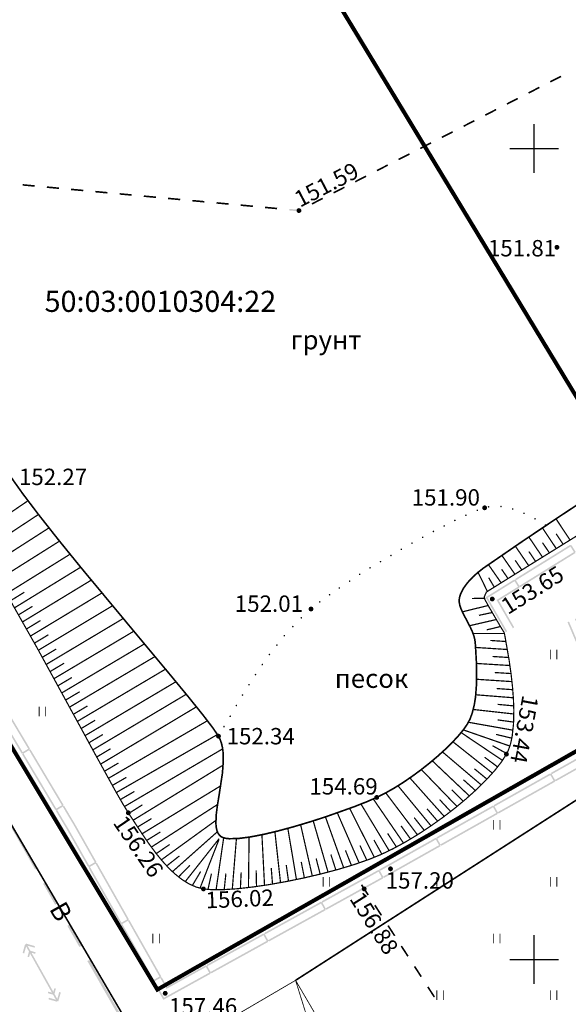
# Model space of a CAD drawing. Units: millimetres. Extents: x 79884812 to 79886592, y 73305994 to 73307763.
# Drawn here: x 79885948 to 79885982, y 73307293 to 73307354 of the extents above; entities that cross this region are included whole.
import ezdxf

# ---------------------------------------------------------------- set-up
doc = ezdxf.new("R2010")
doc.units = ezdxf.units.MM
doc.linetypes.add('Cплошная_0.50', pattern=[0])
doc.linetypes.add('Штриховая 2_0.50', pattern=[2, 1, -1])
for name, color, linetype in [('Автомобильные дороги', 7, 'Continuous'), ('Координатная', 7, 'Continuous'), ('Линии электропередач и связи', 7, 'Continuous'), ('Ограждения', 7, 'Continuous'), ('растительность', 7, 'Continuous'), ('Рельеф', 7, 'Continuous'), ('Сооружения на автомобильных дорогах', 7, 'Continuous'), ('Строения_ здания и их части', 7, 'Continuous'), ('Трубопроводы', 7, 'Continuous')]:
    doc.layers.add(name, color=color, linetype=linetype)
doc.layers.add('Надписи', color=5, linetype='Continuous', lineweight=18)
doc.styles.get("Standard").update_dxf_attribs({"font": 'Arial.ttf'})

# ---------------------------------------------------------------- blocks, each defined once
blk = doc.blocks.new('DRAFT_POINT')
at = {"layer": 'Рельеф'}
blk.add_hatch(color=0, dxfattribs=at).paths.add_polyline_path([(0, -0.5, 1), (0, 0.5, 1)])
blk = doc.blocks.new('2011 - 401 трава')
at = {"color": 7, "linetype": 'Continuous', "const_width": 0.1, "flags": 128}
for points in [[(0, 0), (0, 1.2)], [(0.8, 0), (0.8, 1.2)]]:
    blk.add_lwpolyline(points, dxfattribs=at)

msp = doc.modelspace()

# ---------------------------------------------------------------- hatches: boundary and pattern name
at = {"layer": 'Автомобильные дороги'}
for points in [[(79885981.282, 73307350.17), (79885981.237, 73307350.259), (79885980.569, 73307349.917), (79885980.615, 73307349.828)], [(79885979.947, 73307349.486), (79885979.902, 73307349.576), (79885979.234, 73307349.234), (79885979.28, 73307349.145)], [(79885978.612, 73307348.803), (79885978.567, 73307348.892), (79885977.899, 73307348.55), (79885977.945, 73307348.461)], [(79885977.277, 73307348.119), (79885977.232, 73307348.208), (79885976.564, 73307347.866), (79885976.61, 73307347.777)], [(79885975.942, 73307347.435), (79885975.897, 73307347.524), (79885975.229, 73307347.182), (79885975.275, 73307347.093)], [(79885974.607, 73307346.751), (79885974.562, 73307346.84), (79885973.894, 73307346.498), (79885973.94, 73307346.409)], [(79885973.272, 73307346.067), (79885973.227, 73307346.156), (79885972.559, 73307345.814), (79885972.605, 73307345.725)], [(79885971.937, 73307345.383), (79885971.892, 73307345.472), (79885971.224, 73307345.13), (79885971.27, 73307345.041)], [(79885970.602, 73307344.699), (79885970.557, 73307344.788), (79885969.889, 73307344.446), (79885969.935, 73307344.357)], [(79885969.267, 73307344.015), (79885969.222, 73307344.104), (79885968.554, 73307343.762), (79885968.6, 73307343.673)], [(79885948.831, 73307343.504), (79885948.084, 73307343.574), (79885948.074, 73307343.474), (79885948.821, 73307343.405)], [(79885950.324, 73307343.365), (79885949.577, 73307343.435), (79885949.568, 73307343.335), (79885950.315, 73307343.266)], [(79885951.818, 73307343.226), (79885951.071, 73307343.296), (79885951.062, 73307343.196), (79885951.808, 73307343.127)], [(79885953.311, 73307343.088), (79885952.564, 73307343.157), (79885952.555, 73307343.057), (79885953.302, 73307342.988)], [(79885967.932, 73307343.331), (79885967.887, 73307343.42), (79885967.219, 73307343.078), (79885967.265, 73307342.989)], [(79885954.805, 73307342.949), (79885954.058, 73307343.018), (79885954.049, 73307342.919), (79885954.795, 73307342.849)], [(79885956.298, 73307342.81), (79885955.552, 73307342.879), (79885955.542, 73307342.78), (79885956.289, 73307342.71)], [(79885957.792, 73307342.671), (79885957.045, 73307342.74), (79885957.036, 73307342.641), (79885957.783, 73307342.571)], [(79885959.285, 73307342.532), (79885958.539, 73307342.601), (79885958.529, 73307342.502), (79885959.276, 73307342.432)], [(79885966.597, 73307342.647), (79885966.552, 73307342.736), (79885965.884, 73307342.394), (79885965.93, 73307342.305)], [(79885960.779, 73307342.393), (79885960.032, 73307342.463), (79885960.023, 73307342.363), (79885960.77, 73307342.294)], [(79885962.273, 73307342.254), (79885961.526, 73307342.324), (79885961.516, 73307342.224), (79885962.263, 73307342.155)], [(79885963.766, 73307342.115), (79885963.019, 73307342.185), (79885963.01, 73307342.085), (79885963.757, 73307342.016)], [(79885965.262, 73307341.963), (79885965.217, 73307342.053), (79885965.097, 73307341.992), (79885964.513, 73307342.046), (79885964.504, 73307341.946), (79885965.103, 73307341.891), (79885965.117, 73307341.889), (79885965.13, 73307341.896)], [(79885969.416, 73307299.776), (79885969.008, 73307300.405), (79885968.924, 73307300.351), (79885969.332, 73307299.722)], [(79885970.233, 73307298.518), (79885969.825, 73307299.147), (79885969.741, 73307299.092), (79885970.149, 73307298.463)], [(79885971.049, 73307297.259), (79885970.641, 73307297.888), (79885970.557, 73307297.834), (79885970.965, 73307297.205)], [(79885971.866, 73307296.001), (79885971.457, 73307296.63), (79885971.373, 73307296.576), (79885971.782, 73307295.946)], [(79885972.682, 73307294.743), (79885972.274, 73307295.372), (79885972.19, 73307295.317), (79885972.598, 73307294.688)], [(79885973.498, 73307293.484), (79885973.09, 73307294.113), (79885973.006, 73307294.059), (79885973.414, 73307293.43)]]:
    msp.add_hatch(color=7, dxfattribs=at).paths.add_polyline_path(points)
at = {"layer": 'Надписи'}
for points in [[(79885977.607, 73307323.698), (79885977.592, 73307323.733), (79885977.557, 73307323.748), (79885977.521, 73307323.733), (79885977.507, 73307323.698), (79885977.521, 73307323.663), (79885977.557, 73307323.648), (79885977.592, 73307323.663)], [(79885975.446, 73307323.158), (79885975.431, 73307323.193), (79885975.396, 73307323.208), (79885975.36, 73307323.193), (79885975.346, 73307323.158), (79885975.36, 73307323.122), (79885975.396, 73307323.108), (79885975.431, 73307323.122)], [(79885976.146, 73307323.458), (79885976.131, 73307323.493), (79885976.096, 73307323.508), (79885976.06, 73307323.493), (79885976.046, 73307323.458), (79885976.06, 73307323.422), (79885976.096, 73307323.408), (79885976.131, 73307323.422)], [(79885976.846, 73307323.678), (79885976.832, 73307323.713), (79885976.796, 73307323.728), (79885976.761, 73307323.713), (79885976.746, 73307323.678), (79885976.761, 73307323.643), (79885976.796, 73307323.628), (79885976.832, 73307323.643)], [(79885978.327, 73307323.538), (79885978.312, 73307323.573), (79885978.277, 73307323.588), (79885978.242, 73307323.573), (79885978.227, 73307323.538), (79885978.242, 73307323.502), (79885978.277, 73307323.488), (79885978.312, 73307323.502)], [(79885979.027, 73307323.278), (79885979.013, 73307323.313), (79885978.977, 73307323.328), (79885978.942, 73307323.313), (79885978.927, 73307323.278), (79885978.942, 73307323.242), (79885978.977, 73307323.228), (79885979.013, 73307323.242)], [(79885974.105, 73307322.497), (79885974.09, 73307322.533), (79885974.055, 73307322.547), (79885974.02, 73307322.533), (79885974.005, 73307322.497), (79885974.02, 73307322.462), (79885974.055, 73307322.447), (79885974.09, 73307322.462)], [(79885974.765, 73307322.838), (79885974.751, 73307322.873), (79885974.715, 73307322.888), (79885974.68, 73307322.873), (79885974.665, 73307322.838), (79885974.68, 73307322.802), (79885974.715, 73307322.787), (79885974.751, 73307322.802)], [(79885979.708, 73307322.938), (79885979.693, 73307322.973), (79885979.658, 73307322.988), (79885979.622, 73307322.973), (79885979.608, 73307322.938), (79885979.622, 73307322.902), (79885979.658, 73307322.888), (79885979.693, 73307322.902)], [(79885980.348, 73307322.557), (79885980.333, 73307322.593), (79885980.298, 73307322.607), (79885980.262, 73307322.593), (79885980.248, 73307322.557), (79885980.262, 73307322.522), (79885980.298, 73307322.507), (79885980.333, 73307322.522)], [(79885973.445, 73307322.157), (79885973.43, 73307322.193), (79885973.395, 73307322.207), (79885973.359, 73307322.193), (79885973.345, 73307322.157), (79885973.359, 73307322.122), (79885973.395, 73307322.107), (79885973.43, 73307322.122)], [(79885972.124, 73307321.437), (79885972.109, 73307321.472), (79885972.074, 73307321.487), (79885972.039, 73307321.472), (79885972.024, 73307321.437), (79885972.039, 73307321.401), (79885972.074, 73307321.387), (79885972.109, 73307321.401)], [(79885972.784, 73307321.797), (79885972.77, 73307321.832), (79885972.734, 73307321.847), (79885972.699, 73307321.832), (79885972.684, 73307321.797), (79885972.699, 73307321.762), (79885972.734, 73307321.747), (79885972.77, 73307321.762)], [(79885970.823, 73307320.676), (79885970.809, 73307320.712), (79885970.773, 73307320.727), (79885970.738, 73307320.712), (79885970.723, 73307320.676), (79885970.738, 73307320.641), (79885970.773, 73307320.626), (79885970.809, 73307320.641)], [(79885971.464, 73307321.057), (79885971.449, 73307321.092), (79885971.414, 73307321.107), (79885971.378, 73307321.092), (79885971.364, 73307321.057), (79885971.378, 73307321.021), (79885971.414, 73307321.007), (79885971.449, 73307321.021)], [(79885970.183, 73307320.296), (79885970.168, 73307320.332), (79885970.133, 73307320.346), (79885970.098, 73307320.332), (79885970.083, 73307320.296), (79885970.098, 73307320.261), (79885970.133, 73307320.246), (79885970.168, 73307320.261)], [(79885968.902, 73307319.516), (79885968.888, 73307319.551), (79885968.852, 73307319.566), (79885968.817, 73307319.551), (79885968.802, 73307319.516), (79885968.817, 73307319.481), (79885968.852, 73307319.466), (79885968.888, 73307319.481)], [(79885969.543, 73307319.916), (79885969.528, 73307319.952), (79885969.493, 73307319.966), (79885969.457, 73307319.952), (79885969.443, 73307319.916), (79885969.457, 73307319.881), (79885969.493, 73307319.866), (79885969.528, 73307319.881)], [(79885968.282, 73307319.096), (79885968.268, 73307319.131), (79885968.232, 73307319.146), (79885968.197, 73307319.131), (79885968.182, 73307319.096), (79885968.197, 73307319.06), (79885968.232, 73307319.046), (79885968.268, 73307319.06)], [(79885967.042, 73307318.255), (79885967.027, 73307318.291), (79885966.992, 73307318.305), (79885966.956, 73307318.291), (79885966.942, 73307318.255), (79885966.956, 73307318.22), (79885966.992, 73307318.205), (79885967.027, 73307318.22)], [(79885967.642, 73307318.676), (79885967.627, 73307318.711), (79885967.592, 73307318.726), (79885967.556, 73307318.711), (79885967.542, 73307318.676), (79885967.556, 73307318.64), (79885967.592, 73307318.626), (79885967.627, 73307318.64)], [(79885966.441, 73307317.815), (79885966.427, 73307317.851), (79885966.391, 73307317.865), (79885966.356, 73307317.851), (79885966.341, 73307317.815), (79885966.356, 73307317.78), (79885966.391, 73307317.765), (79885966.427, 73307317.78)], [(79885965.861, 73307317.335), (79885965.846, 73307317.37), (79885965.811, 73307317.385), (79885965.776, 73307317.37), (79885965.761, 73307317.335), (79885965.776, 73307317.3), (79885965.811, 73307317.285), (79885965.846, 73307317.3)], [(79885965.301, 73307316.835), (79885965.286, 73307316.87), (79885965.251, 73307316.885), (79885965.215, 73307316.87), (79885965.201, 73307316.835), (79885965.215, 73307316.799), (79885965.251, 73307316.785), (79885965.286, 73307316.799)], [(79885964.781, 73307316.294), (79885964.766, 73307316.33), (79885964.731, 73307316.344), (79885964.695, 73307316.33), (79885964.68, 73307316.294), (79885964.695, 73307316.259), (79885964.731, 73307316.244), (79885964.766, 73307316.259)], [(79885964.26, 73307315.734), (79885964.246, 73307315.77), (79885964.21, 73307315.784), (79885964.175, 73307315.77), (79885964.16, 73307315.734), (79885964.175, 73307315.699), (79885964.21, 73307315.684), (79885964.246, 73307315.699)], [(79885963.8, 73307315.154), (79885963.785, 73307315.189), (79885963.75, 73307315.204), (79885963.715, 73307315.189), (79885963.7, 73307315.154), (79885963.715, 73307315.119), (79885963.75, 73307315.104), (79885963.785, 73307315.119)], [(79885963.34, 73307314.574), (79885963.325, 73307314.609), (79885963.29, 73307314.624), (79885963.254, 73307314.609), (79885963.24, 73307314.574), (79885963.254, 73307314.538), (79885963.29, 73307314.524), (79885963.325, 73307314.538)], [(79885962.9, 73307313.953), (79885962.885, 73307313.989), (79885962.85, 73307314.003), (79885962.814, 73307313.989), (79885962.8, 73307313.953), (79885962.814, 73307313.918), (79885962.85, 73307313.903), (79885962.885, 73307313.918)], [(79885962.479, 73307313.333), (79885962.465, 73307313.368), (79885962.429, 73307313.383), (79885962.394, 73307313.368), (79885962.379, 73307313.333), (79885962.394, 73307313.298), (79885962.429, 73307313.283), (79885962.465, 73307313.298)], [(79885962.079, 73307312.713), (79885962.065, 73307312.748), (79885962.029, 73307312.763), (79885961.994, 73307312.748), (79885961.979, 73307312.713), (79885961.994, 73307312.677), (79885962.029, 73307312.663), (79885962.065, 73307312.677)], [(79885961.679, 73307312.072), (79885961.664, 73307312.108), (79885961.629, 73307312.122), (79885961.594, 73307312.108), (79885961.579, 73307312.072), (79885961.594, 73307312.037), (79885961.629, 73307312.022), (79885961.664, 73307312.037)], [(79885961.299, 73307311.432), (79885961.284, 73307311.468), (79885961.249, 73307311.482), (79885961.213, 73307311.468), (79885961.199, 73307311.432), (79885961.213, 73307311.397), (79885961.249, 73307311.382), (79885961.284, 73307311.397)], [(79885960.919, 73307310.772), (79885960.904, 73307310.807), (79885960.869, 73307310.822), (79885960.833, 73307310.807), (79885960.819, 73307310.772), (79885960.833, 73307310.736), (79885960.869, 73307310.722), (79885960.904, 73307310.736)], [(79885960.539, 73307310.132), (79885960.524, 73307310.167), (79885960.489, 73307310.182), (79885960.453, 73307310.167), (79885960.438, 73307310.132), (79885960.453, 73307310.096), (79885960.489, 73307310.081), (79885960.524, 73307310.096)]]:
    msp.add_hatch(color=7, dxfattribs=at).paths.add_polyline_path(points)
at = {"layer": 'Ограждения'}
for points in [[(79885982.118, 73307320.871), (79885982.161, 73307320.897), (79885981.897, 73307321.322), (79885981.855, 73307321.296), (79885981.828, 73307321.338), (79885980.541, 73307320.54), (79885979.327, 73307319.788), (79885978.429, 73307319.231), (79885978.481, 73307319.146), (79885979.38, 73307319.703), (79885980.594, 73307320.455), (79885981.839, 73307321.227), (79885982.049, 73307320.887), (79885980.805, 73307320.115), (79885979.591, 73307319.363), (79885978.692, 73307318.806), (79885978.745, 73307318.721), (79885979.644, 73307319.278), (79885980.857, 73307320.03), (79885982.145, 73307320.828)], [(79885977.283, 73307317.933), (79885977.757, 73307317.112), (79885978.287, 73307316.196), (79885978.373, 73307316.246), (79885977.844, 73307317.162), (79885977.419, 73307317.899), (79885977.334, 73307317.92), (79885977.413, 73307317.9), (79885977.418, 73307317.899), (79885977.419, 73307317.899), (79885978.702, 73307318.694), (79885978.676, 73307318.737), (79885978.718, 73307318.763), (79885978.455, 73307319.188), (79885978.412, 73307319.162), (79885978.386, 73307319.204), (79885977.099, 73307318.406), (79885976.855, 73307318.255), (79885976.608, 73307318.102), (79885976.754, 73307317.85), (79885977.325, 73307316.862), (79885977.854, 73307315.946), (79885977.94, 73307315.996), (79885977.411, 73307316.912), (79885976.84, 73307317.9), (79885976.743, 73307318.068), (79885976.908, 73307318.17), (79885977.152, 73307318.321), (79885978.396, 73307319.093), (79885978.607, 73307318.753), (79885977.362, 73307317.981)], [(79885983.728, 73307313.1), (79885983.774, 73307313.12), (79885983.181, 73307314.513), (79885982.622, 73307315.827), (79885982.208, 73307316.801), (79885982.116, 73307316.761), (79885982.53, 73307315.788), (79885983.089, 73307314.474), (79885983.662, 73307313.127), (79885983.294, 73307312.97), (79885982.721, 73307314.318), (79885982.162, 73307315.632), (79885981.748, 73307316.605), (79885981.656, 73307316.566), (79885982.07, 73307315.593), (79885982.629, 73307314.278), (79885983.222, 73307312.885), (79885983.268, 73307312.904), (79885983.287, 73307312.858), (79885983.748, 73307313.054)], [(79885948.494, 73307308.742), (79885948.537, 73307308.768), (79885947.762, 73307310.069), (79885947.031, 73307311.295), (79885946.489, 73307312.204), (79885946.403, 73307312.152), (79885946.945, 73307311.244), (79885947.676, 73307310.017), (79885948.426, 73307308.759), (79885948.082, 73307308.555), (79885947.332, 73307309.813), (79885946.601, 73307311.039), (79885946.06, 73307311.948), (79885945.974, 73307311.896), (79885946.515, 73307310.988), (79885947.246, 73307309.761), (79885948.022, 73307308.46), (79885948.065, 73307308.486), (79885948.09, 73307308.443), (79885948.52, 73307308.699)], [(79885984.395, 73307308.763), (79885984.438, 73307308.787), (79885984.193, 73307309.223), (79885984.149, 73307309.198), (79885984.125, 73307309.242), (79885982.805, 73307308.498), (79885981.561, 73307307.798), (79885980.64, 73307307.279), (79885980.689, 73307307.192), (79885981.61, 73307307.711), (79885982.854, 73307308.411), (79885984.13, 73307309.13), (79885984.327, 73307308.782), (79885983.051, 73307308.063), (79885981.807, 73307307.362), (79885980.885, 73307306.843), (79885980.934, 73307306.756), (79885981.856, 73307307.275), (79885983.1, 73307307.976), (79885984.419, 73307308.719)], [(79885950.568, 73307305.263), (79885950.611, 73307305.289), (79885949.835, 73307306.59), (79885949.104, 73307307.816), (79885948.563, 73307308.725), (79885948.477, 73307308.673), (79885949.018, 73307307.765), (79885949.749, 73307306.538), (79885950.499, 73307305.28), (79885950.156, 73307305.076), (79885949.406, 73307306.334), (79885948.675, 73307307.56), (79885948.133, 73307308.469), (79885948.047, 73307308.417), (79885948.589, 73307307.509), (79885949.32, 73307306.282), (79885950.095, 73307304.982), (79885950.138, 73307305.007), (79885950.164, 73307304.964), (79885950.593, 73307305.22)], [(79885980.866, 73307306.775), (79885980.91, 73307306.799), (79885980.664, 73307307.235), (79885980.621, 73307307.211), (79885980.596, 73307307.254), (79885979.277, 73307306.511), (79885978.032, 73307305.81), (79885977.111, 73307305.291), (79885977.16, 73307305.204), (79885978.082, 73307305.723), (79885979.326, 73307306.424), (79885980.602, 73307307.142), (79885980.798, 73307306.794), (79885979.522, 73307306.075), (79885978.278, 73307305.374), (79885977.356, 73307304.855), (79885977.406, 73307304.768), (79885978.327, 73307305.287), (79885979.571, 73307305.988), (79885980.891, 73307306.731)], [(79885952.592, 73307301.749), (79885952.636, 73307301.774), (79885951.89, 73307303.092), (79885951.314, 73307304.108), (79885951.313, 73307304.111), (79885951.311, 73307304.114), (79885951.178, 73307304.337), (79885950.636, 73307305.246), (79885950.551, 73307305.195), (79885951.092, 73307304.286), (79885951.225, 73307304.063), (79885951.226, 73307304.061), (79885951.227, 73307304.059), (79885951.803, 73307303.043), (79885952.524, 73307301.768), (79885952.176, 73307301.571), (79885951.455, 73307302.845), (79885950.88, 73307303.86), (79885950.748, 73307304.081), (79885950.207, 73307304.99), (79885950.121, 73307304.939), (79885950.662, 73307304.03), (79885950.794, 73307303.81), (79885950.809, 73307303.819), (79885950.809, 73307303.819), (79885950.794, 73307303.81), (79885951.368, 73307302.796), (79885952.114, 73307301.478), (79885952.157, 73307301.503), (79885952.182, 73307301.459), (79885952.617, 73307301.706)], [(79885977.337, 73307304.787), (79885977.381, 73307304.812), (79885977.136, 73307305.247), (79885977.092, 73307305.223), (79885977.067, 73307305.267), (79885975.748, 73307304.523), (79885974.504, 73307303.822), (79885973.582, 73307303.303), (79885973.631, 73307303.216), (79885974.553, 73307303.735), (79885975.797, 73307304.436), (79885977.073, 73307305.155), (79885977.269, 73307304.806), (79885975.993, 73307304.088), (79885974.749, 73307303.387), (79885973.828, 73307302.868), (79885973.877, 73307302.781), (79885974.798, 73307303.3), (79885976.042, 73307304), (79885977.362, 73307304.744)], [(79885973.809, 73307302.8), (79885973.852, 73307302.824), (79885973.607, 73307303.26), (79885973.563, 73307303.235), (79885973.539, 73307303.279), (79885972.219, 73307302.536), (79885970.975, 73307301.835), (79885970.603, 73307301.625), (79885970.053, 73307301.321), (79885970.102, 73307301.234), (79885970.652, 73307301.538), (79885971.024, 73307301.748), (79885972.268, 73307302.448), (79885973.544, 73307303.167), (79885973.741, 73307302.819), (79885972.465, 73307302.1), (79885971.22, 73307301.399), (79885970.847, 73307301.189), (79885970.847, 73307301.189), (79885970.846, 73307301.188), (79885970.295, 73307300.884), (79885970.343, 73307300.796), (79885970.894, 73307301.101), (79885970.896, 73307301.101), (79885970.897, 73307301.102), (79885971.269, 73307301.312), (79885972.514, 73307302.013), (79885973.833, 73307302.756)], [(79885954.587, 73307298.225), (79885954.631, 73307298.249), (79885953.885, 73307299.567), (79885953.181, 73307300.81), (79885952.66, 73307301.73), (79885952.573, 73307301.681), (79885953.094, 73307300.761), (79885953.798, 73307299.518), (79885954.519, 73307298.244), (79885954.171, 73307298.047), (79885953.45, 73307299.321), (79885952.746, 73307300.564), (79885952.225, 73307301.484), (79885952.138, 73307301.435), (79885952.659, 73307300.514), (79885953.363, 73307299.272), (79885954.109, 73307297.954), (79885954.152, 73307297.978), (79885954.177, 73307297.935), (79885954.612, 73307298.181)], [(79885970.275, 73307300.816), (79885970.319, 73307300.84), (79885970.077, 73307301.278), (79885970.034, 73307301.254), (79885970.009, 73307301.297), (79885968.684, 73307300.565), (79885967.434, 73307299.874), (79885966.508, 73307299.363), (79885966.557, 73307299.275), (79885967.482, 73307299.787), (79885968.732, 73307300.477), (79885970.014, 73307301.186), (79885970.208, 73307300.835), (79885968.926, 73307300.127), (79885967.676, 73307299.436), (79885966.75, 73307298.925), (79885966.799, 73307298.837), (79885967.724, 73307299.349), (79885968.974, 73307300.04), (79885970.3, 73307300.772)], [(79885966.731, 73307298.857), (79885966.774, 73307298.881), (79885966.533, 73307299.319), (79885966.489, 73307299.295), (79885966.465, 73307299.338), (79885965.139, 73307298.606), (79885963.889, 73307297.915), (79885962.964, 73307297.404), (79885963.012, 73307297.316), (79885963.938, 73307297.828), (79885965.188, 73307298.518), (79885966.469, 73307299.227), (79885966.663, 73307298.877), (79885965.381, 73307298.168), (79885964.131, 73307297.478), (79885963.206, 73307296.966), (79885963.254, 73307296.879), (79885964.18, 73307297.39), (79885965.429, 73307298.081), (79885966.755, 73307298.813)], [(79885956.583, 73307294.7), (79885956.626, 73307294.725), (79885955.88, 73307296.043), (79885955.177, 73307297.286), (79885954.656, 73307298.206), (79885954.569, 73307298.157), (79885955.089, 73307297.236), (79885955.793, 73307295.994), (79885956.514, 73307294.719), (79885956.166, 73307294.522), (79885955.445, 73307295.797), (79885954.741, 73307297.039), (79885954.22, 73307297.96), (79885954.133, 73307297.91), (79885954.654, 73307296.99), (79885955.358, 73307295.747), (79885956.104, 73307294.429), (79885956.147, 73307294.454), (79885956.172, 73307294.41), (79885956.607, 73307294.657)], [(79885963.186, 73307296.898), (79885963.23, 73307296.922), (79885962.988, 73307297.36), (79885962.944, 73307297.336), (79885962.92, 73307297.379), (79885961.594, 73307296.647), (79885960.345, 73307295.956), (79885959.419, 73307295.445), (79885959.467, 73307295.357), (79885960.393, 73307295.869), (79885961.643, 73307296.559), (79885962.925, 73307297.268), (79885963.118, 73307296.918), (79885961.836, 73307296.209), (79885960.586, 73307295.519), (79885959.661, 73307295.007), (79885959.709, 73307294.92), (79885960.635, 73307295.431), (79885961.885, 73307296.122), (79885963.21, 73307296.854)], [(79885959.641, 73307294.939), (79885959.685, 73307294.963), (79885959.443, 73307295.401), (79885959.399, 73307295.377), (79885959.375, 73307295.421), (79885958.05, 73307294.688), (79885956.981, 73307294.098), (79885956.651, 73307294.681), (79885956.564, 73307294.632), (79885956.943, 73307293.962), (79885958.098, 73307294.601), (79885959.38, 73307295.309), (79885959.573, 73307294.959), (79885958.291, 73307294.25), (79885957.042, 73307293.56), (79885956.963, 73307293.516), (79885956.79, 73307293.421), (79885956.692, 73307293.593), (79885956.216, 73307294.435), (79885956.129, 73307294.386), (79885956.605, 73307293.544), (79885956.752, 73307293.285), (79885957.011, 73307293.429), (79885957.09, 73307293.472), (79885958.34, 73307294.163), (79885959.665, 73307294.895)]]:
    msp.add_hatch(color=7, dxfattribs=at).paths.add_polyline_path(points)
at = {"layer": 'Трубопроводы'}
for points in [[(79885948.977, 73307301.395), (79885947.865, 73307303.351), (79885946.753, 73307305.306), (79885946.622, 73307305.232), (79885947.735, 73307303.277), (79885948.847, 73307301.321)], [(79885950.213, 73307299.222), (79885949.472, 73307300.526), (79885949.341, 73307300.452), (79885950.083, 73307299.148)], [(79885951.706, 73307296.62), (79885950.965, 73307297.924), (79885950.834, 73307297.849), (79885951.576, 73307296.545)], [(79885950.215, 73307293.341), (79885950.04, 73307293.654), (79885950.131, 73307293.975), (79885950.035, 73307294.002), (79885949.971, 73307293.778), (79885949.299, 73307294.982), (79885948.626, 73307296.186), (79885948.754, 73307296.15), (79885948.85, 73307296.123), (79885948.877, 73307296.219), (79885948.633, 73307296.288), (79885948.557, 73307296.31), (79885948.382, 73307296.623), (79885948.714, 73307296.529), (79885948.81, 73307296.501), (79885948.838, 73307296.598), (79885948.389, 73307296.725), (79885948.293, 73307296.752), (79885948.28, 73307296.704), (79885948.232, 73307296.717), (79885948.077, 73307296.173), (79885948.174, 73307296.146), (79885948.295, 73307296.574), (79885948.47, 73307296.261), (79885948.379, 73307295.941), (79885948.475, 73307295.913), (79885948.539, 73307296.137), (79885949.211, 73307294.933), (79885949.884, 73307293.729), (79885949.756, 73307293.765), (79885949.66, 73307293.793), (79885949.633, 73307293.696), (79885949.877, 73307293.627), (79885949.953, 73307293.606), (79885950.128, 73307293.293), (79885949.796, 73307293.387), (79885949.7, 73307293.414), (79885949.673, 73307293.318), (79885950.121, 73307293.191), (79885950.217, 73307293.164), (79885950.23, 73307293.212), (79885950.279, 73307293.198), (79885950.433, 73307293.742), (79885950.336, 73307293.77)], [(79885954.425, 73307291.839), (79885953.313, 73307293.795), (79885952.201, 73307295.75), (79885952.07, 73307295.676), (79885953.183, 73307293.721), (79885954.295, 73307291.765)]]:
    msp.add_hatch(color=7, dxfattribs=at).paths.add_polyline_path(points)

# ---------------------------------------------------------------- linework, layer by layer
at = {"color": 2, "linetype": 'Continuous', "const_width": 0.25}
for points in [[(79885987.832, 73307318.598), (79886020.332, 73307336.098), (79886026.832, 73307344.598), (79885991.332, 73307394.098), (79885974.322, 73307396.098), (79885950.332, 73307383.108), (79885983.332, 73307328.598)], [(79885987.832, 73307318.598), (79885983.332, 73307328.598), (79885950.332, 73307383.098), (79885914.512, 73307363.678), (79885956.382, 73307293.918), (79885984.292, 73307309.808)]]:
    msp.add_lwpolyline(points, close=True, dxfattribs=at)
at = {"layer": 'Координатная', "color": 136, "linetype": 'Continuous', "true_color": 0x008080, "flags": 128}
for points in [[(79885979.602, 73307344.268), (79885979.602, 73307347.268)], [(79885978.102, 73307345.768), (79885981.102, 73307345.768)], [(79885979.602, 73307294.268), (79885979.602, 73307297.268)], [(79885978.102, 73307295.768), (79885981.102, 73307295.768)]]:
    msp.add_lwpolyline(points, dxfattribs=at)
at = {"layer": 'Линии электропередач и связи', "color": 7, "linetype": 'Continuous', "const_width": 0.1, "flags": 128}
msp.add_lwpolyline([(79885984.815, 73307307.278), (79885964.899, 73307294.488)], dxfattribs=at)
at = {"layer": 'Рельеф', "color": 7, "linetype": 'Continuous', "const_width": 0.1, "flags": 128}
msp.add_lwpolyline([(79885978.368, 73307251.212), (79885968.645, 73307245.518), (79885949.408, 73307278.369), (79885933.349, 73307305.804), (79885917.643, 73307332.782), (79885904.488, 73307355.077), (79885914.211, 73307360.771), (79885927.351, 73307338.318), (79885936.441, 73307322.758), (79885978.368, 73307251.212), (79885978.368, 73307251.212)], close=True, dxfattribs=at)
at = {"layer": 'Сооружения на автомобильных дорогах', "color": 7, "linetype": 'Штриховая 2_0.50', "const_width": 0.1, "flags": 128}
for points in [[(79885976.464, 73307319.89), (79885978.865, 73307321.54), (79885981.149, 73307323.072), (79885983.279, 73307324.474), (79885985.669, 73307326.003), (79885987.465, 73307327.093)], [(79885947.35, 73307325.522), (79885948.086, 73307324.485), (79885949.05, 73307323.212), (79885950.249, 73307321.69), (79885951.717, 73307319.88), (79885955.342, 73307315.517), (79885957.015, 73307313.512), (79885958.285, 73307311.973), (79885959.184, 73307310.856), (79885959.799, 73307310.053), (79885960.148, 73307309.539)], [(79885974.984, 73307317.966), (79885975.014, 73307318.134), (79885975.07, 73307318.308), (79885975.257, 73307318.673), (79885975.498, 73307319.002), (79885975.809, 73307319.337), (79885976.121, 73307319.62), (79885976.464, 73307319.89)], [(79885975.97, 73307315.302), (79885975.943, 73307315.508), (79885975.885, 73307315.73), (79885975.796, 73307315.972), (79885975.671, 73307316.246), (79885975.434, 73307316.702), (79885975.193, 73307317.167), (79885975.086, 73307317.411), (79885975.018, 73307317.619), (79885974.984, 73307317.803), (79885974.984, 73307317.966)], [(79885975.477, 73307310.27), (79885975.651, 73307310.597), (79885975.794, 73307310.988), (79885975.907, 73307311.44), (79885975.99, 73307311.954), (79885976.057, 73307312.845), (79885976.055, 73307313.879), (79885975.989, 73307315.04), (79885975.97, 73307315.302)], [(79885969.898, 73307305.763), (79885970.416, 73307306.022), (79885970.961, 73307306.33), (79885971.526, 73307306.683), (79885972.101, 73307307.077), (79885972.635, 73307307.47), (79885973.159, 73307307.884), (79885973.661, 73307308.309), (79885974.13, 73307308.736), (79885974.557, 73307309.156), (79885974.929, 73307309.558), (79885975.238, 73307309.931), (79885975.477, 73307310.27)], [(79885960.148, 73307309.539), (79885960.247, 73307309.342), (79885960.326, 73307309.122), (79885960.386, 73307308.879), (79885960.425, 73307308.611), (79885960.445, 73307308.318), (79885960.446, 73307307.998), (79885960.391, 73307307.257), (79885960.197, 73307305.974), (79885960.078, 73307305.241), (79885960.014, 73307304.742), (79885959.989, 73307304.168), (79885960.007, 73307303.941), (79885960.046, 73307303.748), (79885960.106, 73307303.587), (79885960.189, 73307303.457), (79885960.294, 73307303.358), (79885960.421, 73307303.289)], [(79885960.421, 73307303.289), (79885960.588, 73307303.244), (79885960.8, 73307303.218), (79885961.355, 73307303.229), (79885962.081, 73307303.321), (79885962.97, 73307303.494), (79885963.82, 73307303.697), (79885964.754, 73307303.949), (79885965.753, 73307304.246), (79885966.78, 73307304.576), (79885968.538, 73307305.201), (79885969.289, 73307305.498), (79885969.898, 73307305.763)]]:
    msp.add_lwpolyline(points, dxfattribs=at)
at = {"layer": 'Сооружения на автомобильных дорогах', "color": 7, "linetype": 'Cплошная_0.50', "const_width": 0.075, "flags": 128}
for points in [[(79885945.02, 73307321.747), (79885948.409, 73307324.051)], [(79885945.551, 73307320.9), (79885949.055, 73307323.205)], [(79885976.657, 73307318.424), (79885978.239, 73307319.411), (79885981.496, 73307321.433), (79885984.573, 73307323.336)], [(79885981.815, 73307321.631), (79885980.948, 73307322.938)], [(79885946.071, 73307320.046), (79885949.702, 73307322.378)], [(79885980.965, 73307321.104), (79885980.11, 73307322.378)], [(79885981.39, 73307321.368), (79885980.959, 73307322.013)], [(79885946.581, 73307319.186), (79885950.352, 73307321.563)], [(79885980.115, 73307320.577), (79885979.275, 73307321.817)], [(79885980.54, 73307320.84), (79885980.116, 73307321.469)], [(79885945.335, 73307321.248), (79885946.103, 73307319.992), (79885946.955, 73307318.546), (79885948.947, 73307315.025), (79885951.683, 73307310.021), (79885952.399, 73307308.702), (79885953.826, 73307306.11), (79885954.275, 73307305.33), (79885954.592, 73307304.815)], [(79885947.085, 73307318.322), (79885951.003, 73307320.756)], [(79885978.417, 73307319.521), (79885977.611, 73307320.686)], [(79885979.266, 73307320.049), (79885978.442, 73307321.253)], [(79885979.691, 73307320.313), (79885979.275, 73307320.924)], [(79885977.567, 73307318.993), (79885976.783, 73307320.116)], [(79885978.841, 73307319.785), (79885978.434, 73307320.378)], [(79885947.583, 73307317.454), (79885951.656, 73307319.955)], [(79885976.719, 73307318.464), (79885976.145, 73307319.641)], [(79885977.992, 73307319.257), (79885977.594, 73307319.83)], [(79885948.076, 73307316.584), (79885952.31, 73307319.159)], [(79885977.143, 73307318.729), (79885976.8, 73307319.307)], [(79885947.334, 73307317.888), (79885948.185, 73307318.414)], [(79885948.565, 73307315.712), (79885952.965, 73307318.367)], [(79885976.556, 73307317.979), (79885976.53, 73307318.136), (79885976.563, 73307318.302), (79885976.604, 73307318.374), (79885976.657, 73307318.424)], [(79885976.539, 73307318.037), (79885975.765, 73307318.028)], [(79885977.564, 73307316.231), (79885977.341, 73307316.612), (79885977.279, 73307316.718), (79885976.824, 73307317.498), (79885976.556, 73307317.979)], [(79885947.83, 73307317.02), (79885948.683, 73307317.541)], [(79885949.051, 73307314.838), (79885953.62, 73307317.579)], [(79885976.769, 73307317.594), (79885975.175, 73307317.204)], [(79885977.019, 73307317.162), (79885976.197, 73307316.987)], [(79885948.321, 73307316.149), (79885949.176, 73307316.667)], [(79885949.534, 73307313.963), (79885954.275, 73307316.793)], [(79885977.272, 73307316.73), (79885975.621, 73307316.348)], [(79885950.015, 73307313.086), (79885954.93, 73307316.009)], [(79885977.772, 73307315.866), (79885975.837, 73307315.868)], [(79885977.525, 73307316.299), (79885976.678, 73307316.091)], [(79885977.785, 73307315.79), (79885977.742, 73307315.945), (79885977.655, 73307316.089), (79885977.642, 73307316.109), (79885977.564, 73307316.231)], [(79885948.808, 73307315.276), (79885949.665, 73307315.791)], [(79885950.494, 73307312.208), (79885955.584, 73307315.227)], [(79885977.86, 73307315.374), (79885976.902, 73307315.44)], [(79885977.894, 73307308.432), (79885978.006, 73307308.661), (79885978.103, 73307308.923), (79885978.183, 73307309.216), (79885978.248, 73307309.542), (79885978.33, 73307310.288), (79885978.349, 73307311.159), (79885978.323, 73307311.847), (79885978.266, 73307312.593), (79885978.177, 73307313.392), (79885978.057, 73307314.237), (79885977.828, 73307315.547), (79885977.785, 73307315.79)], [(79885949.293, 73307314.401), (79885950.151, 73307314.914)], [(79885977.95, 73307314.882), (79885975.991, 73307315.009)], [(79885949.775, 73307313.525), (79885950.634, 73307314.036)], [(79885950.972, 73307311.33), (79885956.235, 73307314.448)], [(79885978.108, 73307313.895), (79885976.049, 73307314.022)], [(79885978.033, 73307314.389), (79885977.035, 73307314.452)], [(79885951.45, 73307310.451), (79885956.883, 73307313.67)], [(79885978.176, 73307313.4), (79885977.178, 73307313.462)], [(79885950.255, 73307312.647), (79885951.115, 73307313.158)], [(79885951.926, 73307309.572), (79885957.527, 73307312.895)], [(79885978.234, 73307312.903), (79885976.062, 73307313.045)], [(79885950.734, 73307311.769), (79885951.594, 73307312.279)], [(79885978.283, 73307312.405), (79885977.285, 73307312.476)], [(79885952.404, 73307308.693), (79885958.163, 73307312.123)], [(79885978.32, 73307311.907), (79885976.006, 73307312.091)], [(79885951.211, 73307310.891), (79885952.071, 73307311.4)], [(79885952.882, 73307307.815), (79885958.792, 73307311.348)], [(79885978.35, 73307310.907), (79885975.849, 73307311.185)], [(79885978.343, 73307311.407), (79885977.347, 73307311.5)], [(79885951.688, 73307310.012), (79885952.548, 73307310.522)], [(79885953.364, 73307306.939), (79885959.468, 73307310.492)], [(79885978.298, 73307309.909), (79885975.551, 73307310.396)], [(79885978.337, 73307310.408), (79885977.346, 73307310.543)], [(79885977.65, 73307308.044), (79885975.101, 73307309.76)], [(79885978.105, 73307308.93), (79885975.235, 73307309.927)], [(79885952.165, 73307309.133), (79885953.025, 73307309.644)], [(79885953.851, 73307306.066), (79885960.086, 73307309.641)], [(79885977.031, 73307307.259), (79885974.595, 73307309.195)], [(79885978.225, 73307309.415), (79885977.253, 73307309.649)], [(79885952.643, 73307308.254), (79885953.501, 73307308.767)], [(79885954.352, 73307305.2), (79885960.406, 73307308.757)], [(79885976.343, 73307306.534), (79885973.952, 73307308.57)], [(79885977.914, 73307308.468), (79885977.037, 73307308.949)], [(79885970.163, 73307302.243), (79885970.888, 73307302.591), (79885971.649, 73307303.004), (79885972.434, 73307303.476), (79885973.228, 73307303.999), (79885973.987, 73307304.54), (79885974.723, 73307305.106), (79885975.418, 73307305.684), (79885976.059, 73307306.261), (79885976.657, 73307306.852), (79885977.168, 73307307.418), (79885977.582, 73307307.947), (79885977.894, 73307308.432)], [(79885975.611, 73307305.853), (79885973.324, 73307308.02)], [(79885977.352, 73307307.643), (79885976.551, 73307308.241)], [(79885953.122, 73307307.377), (79885953.984, 73307307.885)], [(79885954.891, 73307304.358), (79885960.436, 73307307.757)], [(79885974.848, 73307305.207), (79885972.65, 73307307.482)], [(79885976.693, 73307306.891), (79885975.923, 73307307.528)], [(79885953.606, 73307306.502), (79885954.473, 73307307.001)], [(79885974.058, 73307304.593), (79885971.944, 73307306.966)], [(79885975.982, 73307306.189), (79885975.239, 73307306.858)], [(79885954.099, 73307305.632), (79885954.966, 73307306.13)], [(79885955.44, 73307303.522), (79885960.28, 73307306.475)], [(79885973.245, 73307304.011), (79885971.211, 73307306.482)], [(79885975.233, 73307305.525), (79885974.523, 73307306.23)], [(79885971.552, 73307302.949), (79885969.688, 73307305.668)], [(79885972.41, 73307303.461), (79885970.457, 73307306.044)], [(79885974.456, 73307304.896), (79885973.776, 73307305.629)], [(79885954.618, 73307304.777), (79885955.464, 73307305.31)], [(79885956.011, 73307302.701), (79885960.09, 73307305.328)], [(79885969.756, 73307302.071), (79885968.231, 73307305.085)], [(79885970.668, 73307302.48), (79885968.931, 73307305.353)], [(79885973.655, 73307304.298), (79885973.004, 73307305.057)], [(79885954.592, 73307304.815), (79885954.895, 73307304.352), (79885955.461, 73307303.49), (79885955.897, 73307302.859), (79885956.303, 73307302.313), (79885956.689, 73307301.84), (79885957.064, 73307301.429), (79885957.431, 73307301.076), (79885957.883, 73307300.713), (79885958.331, 73307300.434), (79885958.777, 73307300.238), (79885959.222, 73307300.123)], [(79885955.164, 73307303.939), (79885956.019, 73307304.458)], [(79885956.626, 73307301.913), (79885959.988, 73307304.348)], [(79885966.9, 73307301.158), (79885965.986, 73307304.319)], [(79885967.864, 73307301.425), (79885966.74, 73307304.563)], [(79885968.818, 73307301.726), (79885967.471, 73307304.812)], [(79885972.831, 73307303.732), (79885972.211, 73307304.517)], [(79885964.953, 73307300.702), (79885964.422, 73307303.856)], [(79885965.93, 73307300.917), (79885965.211, 73307304.082)], [(79885971.984, 73307303.2), (79885971.399, 73307304.011)], [(79885955.721, 73307303.109), (79885956.57, 73307303.637)], [(79885957.311, 73307301.186), (79885960.079, 73307303.648)], [(79885958.097, 73307300.57), (79885960.189, 73307303.225)], [(79885959.009, 73307300.168), (79885960.175, 73307303.161)], [(79885960.001, 73307300.069), (79885960.468, 73307303.273)], [(79885961, 73307300.109), (79885961.253, 73307303.221)], [(79885961.995, 73307300.208), (79885962.035, 73307303.314)], [(79885962.986, 73307300.345), (79885962.825, 73307303.463)], [(79885963.972, 73307300.511), (79885963.624, 73307303.648)], [(79885970.216, 73307302.267), (79885969.729, 73307303.14)], [(79885971.113, 73307302.708), (79885970.57, 73307303.548)], [(79885956.312, 73307302.302), (79885957.14, 73307302.862)], [(79885968.342, 73307301.571), (79885967.973, 73307302.501)], [(79885969.289, 73307301.892), (79885968.866, 73307302.798)], [(79885956.958, 73307301.54), (79885957.742, 73307302.16)], [(79885959.222, 73307300.123), (79885959.762, 73307300.074), (79885960.461, 73307300.078), (79885961.303, 73307300.134), (79885962.265, 73307300.242), (79885963.271, 73307300.39), (79885964.327, 73307300.577), (79885965.399, 73307300.797), (79885966.454, 73307301.044), (79885967.533, 73307301.33), (79885968.526, 73307301.63), (79885969.408, 73307301.936), (79885970.163, 73307302.243)], [(79885966.416, 73307301.034), (79885966.166, 73307302.003)], [(79885967.383, 73307301.288), (79885967.076, 73307302.24)], [(79885957.689, 73307300.859), (79885958.384, 73307301.578)], [(79885962.491, 73307300.272), (79885962.471, 73307301.272)], [(79885963.479, 73307300.424), (79885963.398, 73307301.421)], [(79885964.463, 73307300.603), (79885964.325, 73307301.594)], [(79885965.442, 73307300.807), (79885965.248, 73307301.788)], [(79885958.537, 73307300.333), (79885959.048, 73307301.193)], [(79885959.502, 73307300.09), (79885959.716, 73307301.066)], [(79885960.501, 73307300.079), (79885960.606, 73307301.074)], [(79885961.498, 73307300.153), (79885961.547, 73307301.152)]]:
    msp.add_lwpolyline(points, dxfattribs=at)
at = {"layer": 'Строения_ здания и их части', "color": 7, "linetype": 'Cплошная_0.50', "const_width": 0.05, "flags": 128}
msp.add_lwpolyline([(79885956.058, 73307289.31), (79885964.899, 73307294.488), (79885987.209, 73307256.389), (79885978.368, 73307251.212)], dxfattribs=at)
at = {"layer": 'Строения_ здания и их части', "color": 7, "linetype": 'Штриховая 2_0.50', "const_width": 0.05, "flags": 128}
msp.add_lwpolyline([(79885964.899, 73307294.488), (79885978.368, 73307251.212)], dxfattribs=at)

# ---------------------------------------------------------------- block references
at = {"layer": 'растительность', "color": 7, "xscale": 0.5, "yscale": 0.5}
for p in [(79885980.602, 73307314.268), (79885949.102, 73307310.768), (79885977.102, 73307303.768), (79885966.602, 73307300.268), (79885973.602, 73307300.268), (79885980.602, 73307300.268), (79885956.102, 73307296.768), (79885977.102, 73307296.768), (79885973.602, 73307293.268), (79885980.602, 73307293.268)]:
    msp.add_blockref('2011 - 401 трава', p, dxfattribs=at)
at = {"layer": 'Рельеф', "color": 7, "xscale": 0.3, "yscale": 0.3}
for p in [(79885965.107, 73307341.94), (79885981.005, 73307339.676), (79885976.55, 73307323.617), (79885977.02, 73307317.995), (79885965.849, 73307317.377), (79885960.148, 73307309.539), (79885977.894, 73307308.432), (79885969.898, 73307305.763), (79885954.592, 73307304.815), (79885970.749, 73307301.363), (79885959.222, 73307300.123), (79885969.127, 73307300.126), (79885956.866, 73307293.691)]:
    msp.add_blockref('DRAFT_POINT', p, dxfattribs=at)

# ---------------------------------------------------------------- texts
at = {"color": 5, "insert": (79885949.432, 73307336.993), "char_height": 1.3, "attachment_point": 1}
msp.add_mtext_dynamic_manual_height_columns('{\\fArial|b0|i0|c204|p34;50:03:0010304:22}', width=23.88529, gutter_width=12.5, heights=[0], dxfattribs=at)
at = {"layer": 'Надписи', "color": 7, "char_height": 1.16789, "attachment_point": 7}
for s, insert in [('{\\fTimes New Roman|c1|b0|i1;\\l\\C0\\H1.168;грунт}', (79885964.596, 73307333.385)), ('{\\fTimes New Roman|c1|b0|i1;\\l\\C0\\H1.168;песок}', (79885967.315, 73307312.516))]:
    msp.add_mtext(s, dxfattribs=dict(at, insert=insert))
at = {"layer": 'Рельеф', "color": 7, "char_height": 1.0101, "attachment_point": 4}
for s, insert, rotation in [('{\\fArial|c1|b0|i1;\\l\\C0\\H1.010;151.59}', (79885964.941, 73307342.557), 27.64598), ('{\\fArial|c1|b0|i1;\\l\\C0\\H1.010;153.65}', (79885977.716, 73307317.43), 32.21655), ('{\\fArial|c1|b0|i1;\\l\\C0\\H1.010;153.44}', (79885979.389, 73307312.024), 259.41836), ('{\\fArial|c1|b0|i1;\\l\\C0\\H1.010;156.26}', (79885954.027, 73307304.481), 304.35938), ('{\\fArial|c1|b0|i1;\\l\\C0\\H1.010;156.02}', (79885959.355, 73307299.428), 2.29061), ('{\\fArial|c1|b0|i1;\\l\\C0\\H1.010;156.88}', (79885968.618, 73307299.79), 302.30042)]:
    msp.add_mtext(s, dxfattribs=dict(at, insert=insert, rotation=rotation))
for s, insert in [('{\\fArial|c1|b0|i1;\\l\\C0\\H1.010;151.81}', (79885976.752, 73307339.619)), ('{\\fArial|c1|b0|i1;\\l\\C0\\H1.010;152.27}', (79885947.85, 73307325.522)), ('{\\fArial|c1|b0|i1;\\l\\C0\\H1.010;151.90}', (79885972.055, 73307324.259)), ('{\\fArial|c1|b0|i1;\\l\\C0\\H1.010;152.01}', (79885961.152, 73307317.708)), ('{\\fArial|c1|b0|i1;\\l\\C0\\H1.010;152.34}', (79885960.648, 73307309.539)), ('{\\fArial|c1|b0|i1;\\l\\C0\\H1.010;154.69}', (79885965.753, 73307306.446)), ('{\\fArial|c1|b0|i1;\\l\\C0\\H1.010;157.20}', (79885970.451, 73307300.647)), ('{\\fArial|c1|b0|i1;\\l\\C0\\H1.010;157.46}', (79885957.097, 73307292.886))]:
    msp.add_mtext(s, dxfattribs=dict(at, insert=insert))
at = {"layer": 'Трубопроводы', "color": 7, "insert": (79885949.689, 73307298.9), "char_height": 1.1492, "attachment_point": 7, "rotation": 299.63111}
msp.add_mtext('{\\fCourier New|c1|b1|i1;\\l\\C0\\H1.149;В}', dxfattribs=at)

doc.saveas('drawing.dxf')
